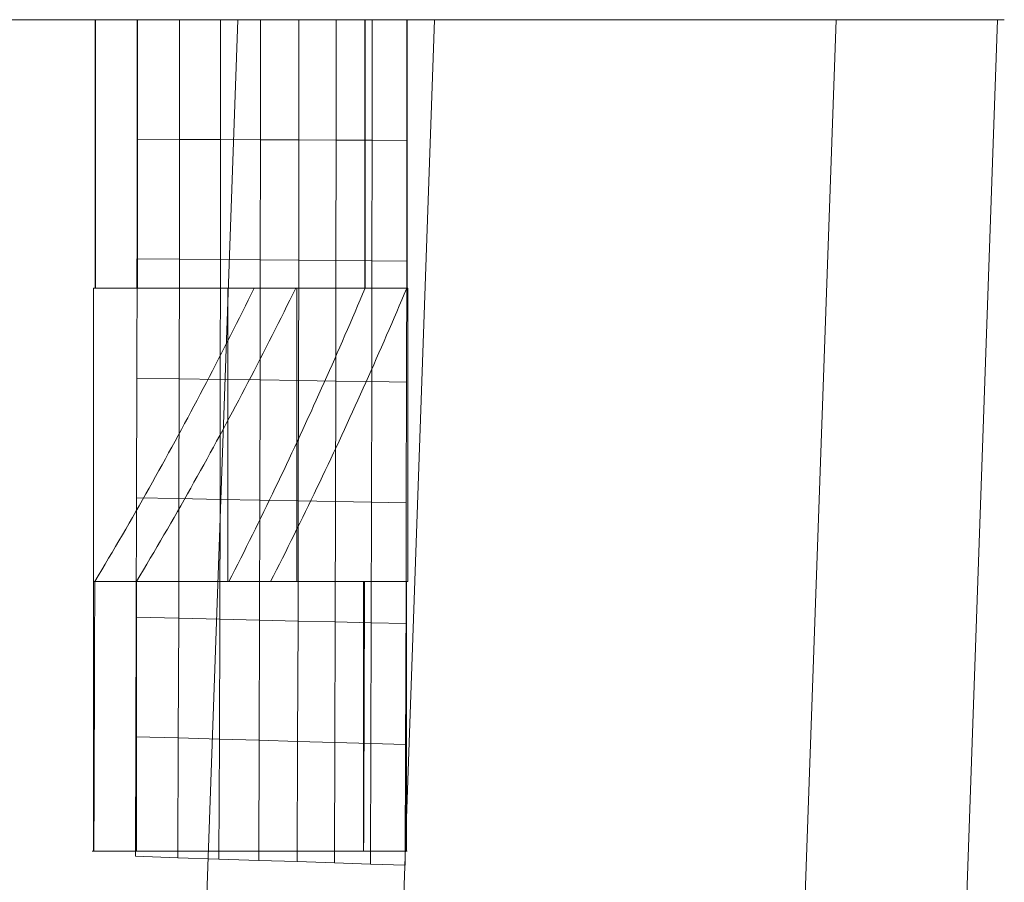
# Model space of a CAD drawing. Units: millimetres. Extents: x -189 to 189, y -378 to 378.
# Drawn here: x 182 to 189, y -6 to 0 of the extents above; entities that cross this region are included whole.
import ezdxf

# ---------------------------------------------------------------- set-up
doc = ezdxf.new("R2010")
doc.units = ezdxf.units.MM
doc.layers.add('1', color=7, linetype='CONTINUOUS', true_color=0xffffff)

msp = doc.modelspace()

# ---------------------------------------------------------------- linework, layer by layer
at = {"layer": '1', "color": 252, "linetype": 'Continuous', "lineweight": 13}
for p, q in [((183.2077, 0, -230.32), (182.9077, 0, -230.32)), ((185.152, 0, -223.5718), (184.852, 0, -223.5718)), ((183.2065, -1.9357, -230.32), (182.9065, -1.9357, -230.32)), ((184.3508, -1.9357, -226.6501), (184.0508, -1.9357, -226.6501)), ((185.1508, -1.9357, -223.5718), (184.8508, -1.9357, -223.5718)), ((183.2024, -4.0502, -230.32), (182.9024, -4.0502, -230.32)), ((184.1694, -4.0502, -227.2691), (183.8694, -4.0502, -227.2691)), ((185.1467, -4.0502, -223.5718), (184.8467, -4.0502, -223.5718)), ((183.196, -5.995, -230.32), (182.896, -5.995, -230.32)), ((185.1405, -5.995, -223.5718), (184.8405, -5.995, -223.5718))]:
    msp.add_line(p, q, dxfattribs=at)
for points in [[(184.852, 0, -223.5718), (186.0155, 0, -217.9886), (186.9701, 0, -211.867), (187.7367, 0, -205.1742), (188.3357, 0, -197.8762), (188.7865, 0, -189.9388), (189.1076, 0, -181.3288), (189.3161, 0, -172.0149), (189.4282, 0, -161.9695), (189.4583, 0, -151.169), (189.4198, 0, -139.5955), (189.3244, 0, -127.2377), (189.1824, 0, -114.0915), (189.0025, 0, -100.1608), (188.7922, 0, -85.4585), (188.5573, 0, -70.0069), (188.3024, 0, -53.838), (188.0306, 0, -36.994), (187.7436, 0, -19.5272), (187.442, 0, -1.5002), (187.1248, 0, 17.0143), (186.7902, 0, 35.9339), (186.4349, 0, 55.1668), (186.0545, 0, 74.6125), (185.6435, 0, 94.1624), (185.1952, 0, 113.7007), (184.7017, 0, 133.1056), (184.154, 0, 152.2501), (183.5419, 0, 171.0033), (182.854, 0, 189.2319), (182.0776, 0, 206.8011)], [(182.1301, 0, -232.4429), (182.3957, 0, -231.7466), (182.6549, 0, -231.039), (182.9077, 0, -230.32)], [(182.9065, -1.9357, -230.32), (182.9066, -1.897, -230.32), (182.9066, -1.8583, -230.32), (182.9066, -1.8196, -230.32), (182.9067, -1.7809, -230.32), (182.9067, -1.7421, -230.32), (182.9068, -1.7034, -230.32), (182.9068, -1.6647, -230.32), (182.9069, -1.626, -230.32), (182.9069, -1.5873, -230.32), (182.9069, -1.5486, -230.32), (182.907, -1.5099, -230.32), (182.907, -1.4711, -230.32), (182.9071, -1.4324, -230.32), (182.9071, -1.3937, -230.32), (182.9071, -1.355, -230.32), (182.9072, -1.3163, -230.32), (182.9072, -1.2776, -230.32), (182.9072, -1.2389, -230.32), (182.9073, -1.2001, -230.32), (182.9073, -1.1614, -230.32), (182.9073, -1.1227, -230.32), (182.9073, -1.084, -230.32), (182.9074, -1.0453, -230.32), (182.9074, -1.0066, -230.32), (182.9074, -0.9679, -230.32), (182.9074, -0.9291, -230.32), (182.9075, -0.8904, -230.32), (182.9075, -0.8517, -230.32), (182.9075, -0.813, -230.32), (182.9075, -0.7743, -230.32), (182.9075, -0.7356, -230.32), (182.9076, -0.6969, -230.32), (182.9076, -0.6581, -230.32), (182.9076, -0.6194, -230.32), (182.9076, -0.5807, -230.32), (182.9076, -0.542, -230.32), (182.9076, -0.5033, -230.32), (182.9076, -0.4646, -230.32), (182.9077, -0.4259, -230.32), (182.9077, -0.3871, -230.32), (182.9077, -0.3484, -230.32), (182.9077, -0.3097, -230.32), (182.9077, -0.271, -230.32), (182.9077, -0.2323, -230.32), (182.9077, -0.1936, -230.32), (182.9077, -0.1549, -230.32), (182.9077, -0.1161, -230.32), (182.9077, -0.0774, -230.32), (182.9077, -0.0387, -230.32), (182.9077, 0, -230.32)], [(182.9077, 0, -230.32), (182.9533, 0, -230.1871), (182.9987, 0, -230.0541), (183.0437, 0, -229.921), (183.0884, 0, -229.7878), (183.1328, 0, -229.6545), (183.1769, 0, -229.5211), (183.2207, 0, -229.3876), (183.2643, 0, -229.254), (183.3075, 0, -229.1203), (183.3505, 0, -228.9865), (183.3931, 0, -228.8527), (183.4355, 0, -228.7187), (183.4776, 0, -228.5846), (183.5194, 0, -228.4505), (183.5609, 0, -228.3163), (183.6022, 0, -228.1819), (183.6432, 0, -228.0475), (183.6839, 0, -227.913), (183.7243, 0, -227.7785), (183.7645, 0, -227.6438), (183.8044, 0, -227.5091), (183.844, 0, -227.3743), (183.8833, 0, -227.2394), (183.9224, 0, -227.1044), (183.9613, 0, -226.9694), (183.9999, 0, -226.8343), (184.0382, 0, -226.6991), (184.0762, 0, -226.5639), (184.114, 0, -226.4285), (184.1516, 0, -226.2931), (184.1889, 0, -226.1577), (184.2259, 0, -226.0221), (184.2627, 0, -225.8865), (184.2993, 0, -225.7508), (184.3356, 0, -225.6151), (184.3717, 0, -225.4793), (184.4075, 0, -225.3434), (184.4431, 0, -225.2075), (184.4784, 0, -225.0715), (184.5136, 0, -224.9355), (184.5484, 0, -224.7994), (184.5831, 0, -224.6632), (184.6175, 0, -224.527), (184.6517, 0, -224.3907), (184.6856, 0, -224.2543), (184.7193, 0, -224.1179), (184.7529, 0, -223.9815), (184.7861, 0, -223.8449), (184.8192, 0, -223.7084), (184.852, 0, -223.5718)], [(183.2077, 0, -230.32), (183.2077, -0.0387, -230.32), (183.2077, -0.0774, -230.32), (183.2077, -0.1161, -230.32), (183.2077, -0.1549, -230.32), (183.2077, -0.1936, -230.32), (183.2077, -0.2323, -230.32), (183.2077, -0.271, -230.32), (183.2077, -0.3097, -230.32), (183.2077, -0.3484, -230.32), (183.2077, -0.3871, -230.32), (183.2077, -0.4259, -230.32), (183.2076, -0.4646, -230.32), (183.2076, -0.5033, -230.32), (183.2076, -0.542, -230.32), (183.2076, -0.5807, -230.32), (183.2076, -0.6194, -230.32), (183.2076, -0.6581, -230.32), (183.2076, -0.6969, -230.32), (183.2075, -0.7356, -230.32), (183.2075, -0.7743, -230.32), (183.2075, -0.813, -230.32), (183.2075, -0.8517, -230.32), (183.2075, -0.8904, -230.32), (183.2074, -0.9291, -230.32), (183.2074, -0.9679, -230.32), (183.2074, -1.0066, -230.32), (183.2074, -1.0453, -230.32), (183.2073, -1.084, -230.32), (183.2073, -1.1227, -230.32), (183.2073, -1.1614, -230.32), (183.2073, -1.2001, -230.32), (183.2072, -1.2389, -230.32), (183.2072, -1.2776, -230.32), (183.2072, -1.3163, -230.32), (183.2071, -1.355, -230.32), (183.2071, -1.3937, -230.32), (183.2071, -1.4324, -230.32), (183.207, -1.4711, -230.32), (183.207, -1.5099, -230.32), (183.2069, -1.5486, -230.32), (183.2069, -1.5873, -230.32), (183.2069, -1.626, -230.32), (183.2068, -1.6647, -230.32), (183.2068, -1.7034, -230.32), (183.2067, -1.7421, -230.32), (183.2067, -1.7809, -230.32), (183.2066, -1.8196, -230.32), (183.2066, -1.8583, -230.32), (183.2066, -1.897, -230.32), (183.2065, -1.9357, -230.32)], [(183.2077, 0, -230.32), (183.2511, 0, -230.1937), (183.2943, 0, -230.0671), (183.3372, 0, -229.9401), (183.38, 0, -229.8128), (183.4226, 0, -229.6851), (183.465, 0, -229.5571), (183.5073, 0, -229.4287), (183.5493, 0, -229.3), (183.5912, 0, -229.171), (183.6328, 0, -229.0415), (183.6743, 0, -228.9118), (183.7156, 0, -228.7817), (183.7567, 0, -228.6512), (183.7977, 0, -228.5204), (183.8384, 0, -228.3892), (183.879, 0, -228.2576), (183.9194, 0, -228.1258), (183.9596, 0, -227.9935), (183.9996, 0, -227.8609), (184.0394, 0, -227.728), (184.0791, 0, -227.5947), (184.1185, 0, -227.461), (184.1578, 0, -227.327), (184.1969, 0, -227.1926), (184.2359, 0, -227.0579), (184.2746, 0, -226.9228), (184.3132, 0, -226.7874), (184.3516, 0, -226.6515), (184.3898, 0, -226.5154), (184.4279, 0, -226.3788), (184.4657, 0, -226.242), (184.5034, 0, -226.1047), (184.5409, 0, -225.9671), (184.5782, 0, -225.8291), (184.6154, 0, -225.6908), (184.6524, 0, -225.5521), (184.6892, 0, -225.413), (184.7258, 0, -225.2736), (184.7623, 0, -225.1338), (184.7986, 0, -224.9936), (184.8347, 0, -224.8531), (184.8706, 0, -224.7122), (184.9064, 0, -224.5709), (184.942, 0, -224.4293), (184.9774, 0, -224.2873), (185.0127, 0, -224.1449), (185.0478, 0, -224.0022), (185.0827, 0, -223.8591), (185.1174, 0, -223.7156), (185.152, 0, -223.5718)], [(184.852, 0, -223.5718), (184.852, -0.0387, -223.5718), (184.852, -0.0774, -223.5718), (184.852, -0.1161, -223.5718), (184.852, -0.1549, -223.5718), (184.852, -0.1936, -223.5718), (184.852, -0.2323, -223.5718), (184.852, -0.271, -223.5718), (184.852, -0.3097, -223.5718), (184.852, -0.3484, -223.5718), (184.852, -0.3871, -223.5718), (184.852, -0.4259, -223.5718), (184.852, -0.4646, -223.5718), (184.8519, -0.5033, -223.5718), (184.8519, -0.542, -223.5718), (184.8519, -0.5807, -223.5718), (184.8519, -0.6194, -223.5718), (184.8519, -0.6581, -223.5718), (184.8519, -0.6969, -223.5718), (184.8518, -0.7356, -223.5718), (184.8518, -0.7743, -223.5718), (184.8518, -0.813, -223.5718), (184.8518, -0.8517, -223.5718), (184.8518, -0.8904, -223.5718), (184.8517, -0.9291, -223.5718), (184.8517, -0.9679, -223.5718), (184.8517, -1.0066, -223.5718), (184.8517, -1.0453, -223.5718), (184.8516, -1.084, -223.5718), (184.8516, -1.1227, -223.5718), (184.8516, -1.1614, -223.5718), (184.8516, -1.2001, -223.5718), (184.8515, -1.2389, -223.5718), (184.8515, -1.2776, -223.5718), (184.8515, -1.3163, -223.5718), (184.8514, -1.355, -223.5718), (184.8514, -1.3937, -223.5718), (184.8514, -1.4324, -223.5718), (184.8513, -1.4711, -223.5718), (184.8513, -1.5099, -223.5718), (184.8512, -1.5486, -223.5718), (184.8512, -1.5873, -223.5718), (184.8512, -1.626, -223.5718), (184.8511, -1.6647, -223.5718), (184.8511, -1.7034, -223.5718), (184.851, -1.7421, -223.5718), (184.851, -1.7809, -223.5718), (184.851, -1.8196, -223.5718), (184.8509, -1.8583, -223.5718), (184.8509, -1.897, -223.5718), (184.8508, -1.9357, -223.5718)], [(185.1508, -1.9357, -223.5718), (185.1509, -1.897, -223.5718), (185.1509, -1.8583, -223.5718), (185.151, -1.8196, -223.5718), (185.151, -1.7809, -223.5718), (185.151, -1.7421, -223.5718), (185.1511, -1.7034, -223.5718), (185.1511, -1.6647, -223.5718), (185.1512, -1.626, -223.5718), (185.1512, -1.5873, -223.5718), (185.1512, -1.5486, -223.5718), (185.1513, -1.5099, -223.5718), (185.1513, -1.4711, -223.5718), (185.1514, -1.4324, -223.5718), (185.1514, -1.3937, -223.5718), (185.1514, -1.355, -223.5718), (185.1515, -1.3163, -223.5718), (185.1515, -1.2776, -223.5718), (185.1515, -1.2389, -223.5718), (185.1516, -1.2001, -223.5718), (185.1516, -1.1614, -223.5718), (185.1516, -1.1227, -223.5718), (185.1516, -1.084, -223.5718), (185.1517, -1.0453, -223.5718), (185.1517, -1.0066, -223.5718), (185.1517, -0.9679, -223.5718), (185.1517, -0.9291, -223.5718), (185.1518, -0.8904, -223.5718), (185.1518, -0.8517, -223.5718), (185.1518, -0.813, -223.5718), (185.1518, -0.7743, -223.5718), (185.1518, -0.7356, -223.5718), (185.1519, -0.6969, -223.5718), (185.1519, -0.6581, -223.5718), (185.1519, -0.6194, -223.5718), (185.1519, -0.5807, -223.5718), (185.1519, -0.542, -223.5718), (185.1519, -0.5033, -223.5718), (185.152, -0.4646, -223.5718), (185.152, -0.4259, -223.5718), (185.152, -0.3871, -223.5718), (185.152, -0.3484, -223.5718), (185.152, -0.3097, -223.5718), (185.152, -0.271, -223.5718), (185.152, -0.2323, -223.5718), (185.152, -0.1936, -223.5718), (185.152, -0.1549, -223.5718), (185.152, -0.1161, -223.5718), (185.152, -0.0774, -223.5718), (185.152, -0.0387, -223.5718), (185.152, 0, -223.5718)], [(182.9024, -4.0502, -230.32), (182.9276, -4.0082, -230.2472), (182.9526, -3.9662, -230.1743), (182.9776, -3.9242, -230.1014), (183.0025, -3.8822, -230.0284), (183.0273, -3.8402, -229.9555), (183.052, -3.7981, -229.8825), (183.0766, -3.7561, -229.8095), (183.1011, -3.714, -229.7365), (183.1255, -3.6719, -229.6634), (183.1498, -3.6298, -229.5903), (183.174, -3.5877, -229.5172), (183.1982, -3.5455, -229.4441), (183.2222, -3.5034, -229.371), (183.2462, -3.4612, -229.2978), (183.27, -3.4191, -229.2246), (183.2938, -3.3769, -229.1514), (183.3175, -3.3347, -229.0781), (183.3411, -3.2925, -229.0049), (183.3646, -3.2503, -228.9316), (183.388, -3.208, -228.8583), (183.4114, -3.1658, -228.785), (183.4346, -3.1235, -228.7116), (183.4578, -3.0812, -228.6383), (183.4808, -3.039, -228.5649), (183.5038, -2.9967, -228.4915), (183.5267, -2.9543, -228.418), (183.5495, -2.912, -228.3446), (183.5722, -2.8697, -228.2711), (183.5948, -2.8274, -228.1976), (183.6174, -2.785, -228.1241), (183.6399, -2.7426, -228.0506), (183.6622, -2.7003, -227.977), (183.6845, -2.6579, -227.9034), (183.7067, -2.6155, -227.8299), (183.7288, -2.5731, -227.7563), (183.7509, -2.5306, -227.6826), (183.7728, -2.4882, -227.609), (183.7947, -2.4458, -227.5353), (183.8165, -2.4033, -227.4616), (183.8382, -2.3609, -227.388), (183.8598, -2.3184, -227.3142), (183.8814, -2.2759, -227.2405), (183.9028, -2.2334, -227.1668), (183.9242, -2.1909, -227.093), (183.9455, -2.1484, -227.0192), (183.9667, -2.1059, -226.9454), (183.9879, -2.0634, -226.8716), (184.0089, -2.0208, -226.7978), (184.0299, -1.9783, -226.7239), (184.0508, -1.9357, -226.6501)], [(184.0508, -1.9357, -226.6501), (184.0299, -1.9357, -226.7241), (184.009, -1.9357, -226.798), (183.9879, -1.9357, -226.872), (183.9668, -1.9357, -226.9459), (183.9456, -1.9357, -227.0198), (183.9243, -1.9357, -227.0937), (183.903, -1.9357, -227.1676), (183.8816, -1.9357, -227.2414), (183.8601, -1.9357, -227.3153), (183.8385, -1.9357, -227.3891), (183.8168, -1.9357, -227.4628), (183.7951, -1.9357, -227.5366), (183.7732, -1.9357, -227.6103), (183.7513, -1.9357, -227.684), (183.7293, -1.9357, -227.7577), (183.7073, -1.9357, -227.8314), (183.6851, -1.9357, -227.905), (183.6629, -1.9357, -227.9787), (183.6406, -1.9357, -228.0522), (183.6182, -1.9357, -228.1258), (183.5957, -1.9357, -228.1993), (183.5731, -1.9357, -228.2729), (183.5505, -1.9357, -228.3464), (183.5277, -1.9357, -228.4198), (183.5049, -1.9357, -228.4933), (183.482, -1.9357, -228.5667), (183.459, -1.9357, -228.6401), (183.436, -1.9357, -228.7134), (183.4128, -1.9357, -228.7867), (183.3896, -1.9357, -228.86), (183.3663, -1.9357, -228.9333), (183.3429, -1.9357, -229.0066), (183.3194, -1.9357, -229.0798), (183.2958, -1.9357, -229.153), (183.2721, -1.9357, -229.2262), (183.2484, -1.9357, -229.2993), (183.2245, -1.9357, -229.3724), (183.2006, -1.9357, -229.4455), (183.1766, -1.9357, -229.5185), (183.1525, -1.9357, -229.5915), (183.1283, -1.9357, -229.6645), (183.104, -1.9357, -229.7375), (183.0796, -1.9357, -229.8104), (183.0552, -1.9357, -229.8833), (183.0306, -1.9357, -229.9562), (183.006, -1.9357, -230.029), (182.9812, -1.9357, -230.1018), (182.9564, -1.9357, -230.1746), (182.9315, -1.9357, -230.2473), (182.9065, -1.9357, -230.32)], [(184.3508, -1.9357, -226.6501), (184.3299, -1.9783, -226.7239), (184.3089, -2.0208, -226.7978), (184.2879, -2.0634, -226.8716), (184.2667, -2.1059, -226.9454), (184.2455, -2.1484, -227.0192), (184.2242, -2.1909, -227.093), (184.2028, -2.2334, -227.1668), (184.1814, -2.2759, -227.2405), (184.1598, -2.3184, -227.3142), (184.1382, -2.3609, -227.388), (184.1165, -2.4033, -227.4616), (184.0947, -2.4458, -227.5353), (184.0728, -2.4882, -227.609), (184.0509, -2.5306, -227.6826), (184.0288, -2.5731, -227.7563), (184.0067, -2.6155, -227.8299), (183.9845, -2.6579, -227.9034), (183.9622, -2.7003, -227.977), (183.9399, -2.7426, -228.0506), (183.9174, -2.785, -228.1241), (183.8948, -2.8274, -228.1976), (183.8722, -2.8697, -228.2711), (183.8495, -2.912, -228.3446), (183.8267, -2.9543, -228.418), (183.8038, -2.9967, -228.4915), (183.7808, -3.039, -228.5649), (183.7578, -3.0812, -228.6383), (183.7346, -3.1235, -228.7116), (183.7114, -3.1658, -228.785), (183.688, -3.208, -228.8583), (183.6646, -3.2503, -228.9316), (183.6411, -3.2925, -229.0049), (183.6175, -3.3347, -229.0781), (183.5938, -3.3769, -229.1514), (183.57, -3.4191, -229.2246), (183.5462, -3.4612, -229.2978), (183.5222, -3.5034, -229.371), (183.4982, -3.5455, -229.4441), (183.474, -3.5877, -229.5172), (183.4498, -3.6298, -229.5903), (183.4255, -3.6719, -229.6634), (183.4011, -3.714, -229.7365), (183.3766, -3.7561, -229.8095), (183.352, -3.7981, -229.8825), (183.3273, -3.8402, -229.9555), (183.3025, -3.8822, -230.0284), (183.2776, -3.9242, -230.1014), (183.2526, -3.9662, -230.1743), (183.2276, -4.0082, -230.2472), (183.2024, -4.0502, -230.32)], [(183.2065, -1.9357, -230.32), (183.2315, -1.9357, -230.2473), (183.2564, -1.9357, -230.1746), (183.2812, -1.9357, -230.1018), (183.306, -1.9357, -230.029), (183.3306, -1.9357, -229.9562), (183.3552, -1.9357, -229.8833), (183.3796, -1.9357, -229.8104), (183.404, -1.9357, -229.7375), (183.4283, -1.9357, -229.6645), (183.4525, -1.9357, -229.5915), (183.4766, -1.9357, -229.5185), (183.5006, -1.9357, -229.4455), (183.5245, -1.9357, -229.3724), (183.5484, -1.9357, -229.2993), (183.5721, -1.9357, -229.2262), (183.5958, -1.9357, -229.153), (183.6194, -1.9357, -229.0798), (183.6429, -1.9357, -229.0066), (183.6663, -1.9357, -228.9333), (183.6896, -1.9357, -228.86), (183.7128, -1.9357, -228.7867), (183.736, -1.9357, -228.7134), (183.759, -1.9357, -228.6401), (183.782, -1.9357, -228.5667), (183.8049, -1.9357, -228.4933), (183.8277, -1.9357, -228.4198), (183.8505, -1.9357, -228.3464), (183.8731, -1.9357, -228.2729), (183.8957, -1.9357, -228.1993), (183.9182, -1.9357, -228.1258), (183.9406, -1.9357, -228.0522), (183.9629, -1.9357, -227.9787), (183.9851, -1.9357, -227.905), (184.0073, -1.9357, -227.8314), (184.0293, -1.9357, -227.7577), (184.0513, -1.9357, -227.684), (184.0732, -1.9357, -227.6103), (184.0951, -1.9357, -227.5366), (184.1168, -1.9357, -227.4628), (184.1385, -1.9357, -227.3891), (184.1601, -1.9357, -227.3153), (184.1816, -1.9357, -227.2414), (184.203, -1.9357, -227.1676), (184.2243, -1.9357, -227.0937), (184.2456, -1.9357, -227.0198), (184.2668, -1.9357, -226.9459), (184.2879, -1.9357, -226.872), (184.309, -1.9357, -226.798), (184.3299, -1.9357, -226.7241), (184.3508, -1.9357, -226.6501)], [(184.8508, -1.9357, -223.5718), (184.8329, -1.9782, -223.646), (184.815, -2.0207, -223.7203), (184.797, -2.0631, -223.7946), (184.7789, -2.1056, -223.8688), (184.7608, -2.1481, -223.9431), (184.7425, -2.1905, -224.0173), (184.7243, -2.2329, -224.0915), (184.7059, -2.2754, -224.1657), (184.6875, -2.3178, -224.2399), (184.669, -2.3602, -224.314), (184.6504, -2.4026, -224.3882), (184.6318, -2.445, -224.4624), (184.6131, -2.4874, -224.5365), (184.5943, -2.5298, -224.6106), (184.5755, -2.5722, -224.6847), (184.5566, -2.6146, -224.7588), (184.5376, -2.657, -224.8329), (184.5185, -2.6993, -224.907), (184.4994, -2.7417, -224.981), (184.4802, -2.784, -225.0551), (184.461, -2.8263, -225.1291), (184.4416, -2.8687, -225.2031), (184.4222, -2.911, -225.2771), (184.4027, -2.9533, -225.3511), (184.3831, -2.9956, -225.425), (184.3635, -3.0379, -225.499), (184.3438, -3.0802, -225.5729), (184.324, -3.1225, -225.6469), (184.3042, -3.1647, -225.7208), (184.2842, -3.207, -225.7947), (184.2642, -3.2492, -225.8685), (184.2441, -3.2915, -225.9424), (184.224, -3.3337, -226.0163), (184.2037, -3.3759, -226.0901), (184.1834, -3.4181, -226.1639), (184.163, -3.4604, -226.2377), (184.1426, -3.5026, -226.3115), (184.122, -3.5447, -226.3852), (184.1014, -3.5869, -226.459), (184.0807, -3.6291, -226.5327), (184.0599, -3.6712, -226.6064), (184.0391, -3.7134, -226.6801), (184.0182, -3.7555, -226.7538), (183.9971, -3.7977, -226.8275), (183.9761, -3.8398, -226.9011), (183.9549, -3.8819, -226.9748), (183.9336, -3.924, -227.0484), (183.9123, -3.9661, -227.122), (183.8909, -4.0081, -227.1955), (183.8694, -4.0502, -227.2691)], [(184.1694, -4.0502, -227.2691), (184.1909, -4.0081, -227.1955), (184.2123, -3.9661, -227.122), (184.2336, -3.924, -227.0484), (184.2549, -3.8819, -226.9748), (184.2761, -3.8398, -226.9011), (184.2971, -3.7977, -226.8275), (184.3182, -3.7555, -226.7538), (184.3391, -3.7134, -226.6801), (184.3599, -3.6712, -226.6064), (184.3807, -3.6291, -226.5327), (184.4014, -3.5869, -226.459), (184.422, -3.5447, -226.3852), (184.4426, -3.5026, -226.3115), (184.463, -3.4604, -226.2377), (184.4834, -3.4181, -226.1639), (184.5037, -3.3759, -226.0901), (184.524, -3.3337, -226.0163), (184.5441, -3.2915, -225.9424), (184.5642, -3.2492, -225.8685), (184.5842, -3.207, -225.7947), (184.6042, -3.1647, -225.7208), (184.624, -3.1225, -225.6469), (184.6438, -3.0802, -225.5729), (184.6635, -3.0379, -225.499), (184.6831, -2.9956, -225.425), (184.7027, -2.9533, -225.3511), (184.7222, -2.911, -225.2771), (184.7416, -2.8687, -225.2031), (184.761, -2.8263, -225.1291), (184.7802, -2.784, -225.0551), (184.7994, -2.7417, -224.981), (184.8185, -2.6993, -224.907), (184.8376, -2.657, -224.8329), (184.8566, -2.6146, -224.7588), (184.8755, -2.5722, -224.6847), (184.8943, -2.5298, -224.6106), (184.9131, -2.4874, -224.5365), (184.9318, -2.445, -224.4624), (184.9504, -2.4026, -224.3882), (184.969, -2.3602, -224.314), (184.9875, -2.3178, -224.2399), (185.0059, -2.2754, -224.1657), (185.0243, -2.2329, -224.0915), (185.0425, -2.1905, -224.0173), (185.0608, -2.1481, -223.9431), (185.0789, -2.1056, -223.8688), (185.097, -2.0631, -223.7946), (185.115, -2.0207, -223.7203), (185.1329, -1.9782, -223.646), (185.1508, -1.9357, -223.5718)], [(182.896, -5.995, -230.32), (182.8962, -5.9561, -230.32), (182.8963, -5.9172, -230.32), (182.8965, -5.8783, -230.32), (182.8966, -5.8394, -230.32), (182.8968, -5.8005, -230.32), (182.8969, -5.7617, -230.32), (182.8971, -5.7228, -230.32), (182.8972, -5.6839, -230.32), (182.8974, -5.645, -230.32), (182.8975, -5.6061, -230.32), (182.8976, -5.5672, -230.32), (182.8978, -5.5283, -230.32), (182.8979, -5.4894, -230.32), (182.8981, -5.4505, -230.32), (182.8982, -5.4116, -230.32), (182.8983, -5.3727, -230.32), (182.8985, -5.3338, -230.32), (182.8986, -5.2949, -230.32), (182.8987, -5.256, -230.32), (182.8989, -5.2171, -230.32), (182.899, -5.1782, -230.32), (182.8991, -5.1393, -230.32), (182.8993, -5.1004, -230.32), (182.8994, -5.0615, -230.32), (182.8995, -5.0226, -230.32), (182.8996, -4.9837, -230.32), (182.8998, -4.9448, -230.32), (182.8999, -4.9059, -230.32), (182.9, -4.867, -230.32), (182.9001, -4.8281, -230.32), (182.9003, -4.7893, -230.32), (182.9004, -4.7504, -230.32), (182.9005, -4.7115, -230.32), (182.9006, -4.6726, -230.32), (182.9007, -4.6337, -230.32), (182.9009, -4.5948, -230.32), (182.901, -4.5559, -230.32), (182.9011, -4.517, -230.32), (182.9012, -4.4781, -230.32), (182.9013, -4.4392, -230.32), (182.9014, -4.4003, -230.32), (182.9015, -4.3614, -230.32), (182.9016, -4.3225, -230.32), (182.9018, -4.2836, -230.32), (182.9019, -4.2447, -230.32), (182.902, -4.2058, -230.32), (182.9021, -4.1669, -230.32), (182.9022, -4.128, -230.32), (182.9023, -4.0891, -230.32), (182.9024, -4.0502, -230.32)], [(183.2024, -4.0502, -230.32), (183.2023, -4.0891, -230.32), (183.2022, -4.128, -230.32), (183.2021, -4.1669, -230.32), (183.202, -4.2058, -230.32), (183.2019, -4.2447, -230.32), (183.2018, -4.2836, -230.32), (183.2016, -4.3225, -230.32), (183.2015, -4.3614, -230.32), (183.2014, -4.4003, -230.32), (183.2013, -4.4392, -230.32), (183.2012, -4.4781, -230.32), (183.2011, -4.517, -230.32), (183.201, -4.5559, -230.32), (183.2009, -4.5948, -230.32), (183.2007, -4.6337, -230.32), (183.2006, -4.6726, -230.32), (183.2005, -4.7115, -230.32), (183.2004, -4.7504, -230.32), (183.2003, -4.7893, -230.32), (183.2001, -4.8281, -230.32), (183.2, -4.867, -230.32), (183.1999, -4.9059, -230.32), (183.1998, -4.9448, -230.32), (183.1996, -4.9837, -230.32), (183.1995, -5.0226, -230.32), (183.1994, -5.0615, -230.32), (183.1993, -5.1004, -230.32), (183.1991, -5.1393, -230.32), (183.199, -5.1782, -230.32), (183.1989, -5.2171, -230.32), (183.1987, -5.256, -230.32), (183.1986, -5.2949, -230.32), (183.1985, -5.3338, -230.32), (183.1983, -5.3727, -230.32), (183.1982, -5.4116, -230.32), (183.1981, -5.4505, -230.32), (183.1979, -5.4894, -230.32), (183.1978, -5.5283, -230.32), (183.1976, -5.5672, -230.32), (183.1975, -5.6061, -230.32), (183.1974, -5.645, -230.32), (183.1972, -5.6839, -230.32), (183.1971, -5.7228, -230.32), (183.1969, -5.7617, -230.32), (183.1968, -5.8005, -230.32), (183.1966, -5.8394, -230.32), (183.1965, -5.8783, -230.32), (183.1963, -5.9172, -230.32), (183.1962, -5.9561, -230.32), (183.196, -5.995, -230.32)], [(183.8694, -4.0502, -227.2691), (183.8908, -4.0502, -227.1956), (183.912, -4.0502, -227.1222), (183.9332, -4.0502, -227.0487), (183.9543, -4.0502, -226.9752), (183.9754, -4.0502, -226.9016), (183.9963, -4.0502, -226.8281), (184.0172, -4.0502, -226.7545), (184.038, -4.0502, -226.6809), (184.0588, -4.0502, -226.6072), (184.0794, -4.0502, -226.5336), (184.1, -4.0502, -226.4599), (184.1205, -4.0502, -226.3862), (184.1409, -4.0502, -226.3125), (184.1613, -4.0502, -226.2388), (184.1816, -4.0502, -226.165), (184.2018, -4.0502, -226.0912), (184.2219, -4.0502, -226.0174), (184.242, -4.0502, -225.9436), (184.262, -4.0502, -225.8698), (184.2819, -4.0502, -225.7959), (184.3017, -4.0502, -225.7221), (184.3215, -4.0502, -225.6482), (184.3412, -4.0502, -225.5742), (184.3608, -4.0502, -225.5003), (184.3804, -4.0502, -225.4263), (184.3999, -4.0502, -225.3524), (184.4193, -4.0502, -225.2784), (184.4386, -4.0502, -225.2044), (184.4579, -4.0502, -225.1303), (184.4771, -4.0502, -225.0563), (184.4962, -4.0502, -224.9822), (184.5153, -4.0502, -224.9081), (184.5343, -4.0502, -224.834), (184.5532, -4.0502, -224.7599), (184.5721, -4.0502, -224.6858), (184.5909, -4.0502, -224.6116), (184.6096, -4.0502, -224.5375), (184.6282, -4.0502, -224.4633), (184.6468, -4.0502, -224.3891), (184.6653, -4.0502, -224.3148), (184.6838, -4.0502, -224.2406), (184.7021, -4.0502, -224.1663), (184.7204, -4.0502, -224.0921), (184.7387, -4.0502, -224.0178), (184.7569, -4.0502, -223.9435), (184.775, -4.0502, -223.8692), (184.793, -4.0502, -223.7948), (184.811, -4.0502, -223.7205), (184.8289, -4.0502, -223.6461), (184.8467, -4.0502, -223.5718)], [(185.1467, -4.0502, -223.5718), (185.1289, -4.0502, -223.6461), (185.111, -4.0502, -223.7205), (185.093, -4.0502, -223.7948), (185.075, -4.0502, -223.8692), (185.0569, -4.0502, -223.9435), (185.0387, -4.0502, -224.0178), (185.0204, -4.0502, -224.0921), (185.0021, -4.0502, -224.1663), (184.9838, -4.0502, -224.2406), (184.9653, -4.0502, -224.3148), (184.9468, -4.0502, -224.3891), (184.9282, -4.0502, -224.4633), (184.9096, -4.0502, -224.5375), (184.8909, -4.0502, -224.6116), (184.8721, -4.0502, -224.6858), (184.8532, -4.0502, -224.7599), (184.8343, -4.0502, -224.834), (184.8153, -4.0502, -224.9081), (184.7962, -4.0502, -224.9822), (184.7771, -4.0502, -225.0563), (184.7579, -4.0502, -225.1303), (184.7386, -4.0502, -225.2044), (184.7193, -4.0502, -225.2784), (184.6999, -4.0502, -225.3524), (184.6804, -4.0502, -225.4263), (184.6608, -4.0502, -225.5003), (184.6412, -4.0502, -225.5742), (184.6215, -4.0502, -225.6482), (184.6017, -4.0502, -225.7221), (184.5819, -4.0502, -225.7959), (184.562, -4.0502, -225.8698), (184.542, -4.0502, -225.9436), (184.5219, -4.0502, -226.0174), (184.5018, -4.0502, -226.0912), (184.4816, -4.0502, -226.165), (184.4613, -4.0502, -226.2388), (184.4409, -4.0502, -226.3125), (184.4205, -4.0502, -226.3862), (184.4, -4.0502, -226.4599), (184.3794, -4.0502, -226.5336), (184.3588, -4.0502, -226.6072), (184.338, -4.0502, -226.6809), (184.3172, -4.0502, -226.7545), (184.2963, -4.0502, -226.8281), (184.2754, -4.0502, -226.9016), (184.2543, -4.0502, -226.9752), (184.2332, -4.0502, -227.0487), (184.212, -4.0502, -227.1222), (184.1908, -4.0502, -227.1956), (184.1694, -4.0502, -227.2691)], [(184.8467, -4.0502, -223.5718), (184.8466, -4.0891, -223.5718), (184.8465, -4.128, -223.5718), (184.8464, -4.1669, -223.5718), (184.8463, -4.2058, -223.5718), (184.8462, -4.2447, -223.5718), (184.8461, -4.2836, -223.5718), (184.846, -4.3225, -223.5718), (184.8459, -4.3614, -223.5718), (184.8458, -4.4003, -223.5718), (184.8457, -4.4392, -223.5718), (184.8456, -4.4781, -223.5718), (184.8455, -4.517, -223.5718), (184.8453, -4.5559, -223.5718), (184.8452, -4.5948, -223.5718), (184.8451, -4.6337, -223.5718), (184.845, -4.6726, -223.5718), (184.8449, -4.7115, -223.5718), (184.8448, -4.7504, -223.5718), (184.8446, -4.7893, -223.5718), (184.8445, -4.8281, -223.5718), (184.8444, -4.867, -223.5718), (184.8443, -4.9059, -223.5718), (184.8442, -4.9448, -223.5718), (184.844, -4.9837, -223.5718), (184.8439, -5.0226, -223.5718), (184.8438, -5.0615, -223.5718), (184.8437, -5.1004, -223.5718), (184.8435, -5.1393, -223.5718), (184.8434, -5.1782, -223.5718), (184.8433, -5.2171, -223.5718), (184.8431, -5.256, -223.5718), (184.843, -5.2949, -223.5718), (184.8429, -5.3338, -223.5718), (184.8427, -5.3727, -223.5718), (184.8426, -5.4116, -223.5718), (184.8425, -5.4505, -223.5718), (184.8423, -5.4894, -223.5718), (184.8422, -5.5283, -223.5718), (184.8421, -5.5672, -223.5718), (184.8419, -5.6061, -223.5718), (184.8418, -5.645, -223.5718), (184.8416, -5.6839, -223.5718), (184.8415, -5.7228, -223.5718), (184.8413, -5.7617, -223.5718), (184.8412, -5.8005, -223.5718), (184.8411, -5.8394, -223.5718), (184.8409, -5.8783, -223.5718), (184.8408, -5.9172, -223.5718), (184.8406, -5.9561, -223.5718), (184.8405, -5.995, -223.5718)], [(185.1405, -5.995, -223.5718), (185.1406, -5.9561, -223.5718), (185.1408, -5.9172, -223.5718), (185.1409, -5.8783, -223.5718), (185.1411, -5.8394, -223.5718), (185.1412, -5.8005, -223.5718), (185.1413, -5.7617, -223.5718), (185.1415, -5.7228, -223.5718), (185.1416, -5.6839, -223.5718), (185.1418, -5.645, -223.5718), (185.1419, -5.6061, -223.5718), (185.1421, -5.5672, -223.5718), (185.1422, -5.5283, -223.5718), (185.1423, -5.4894, -223.5718), (185.1425, -5.4505, -223.5718), (185.1426, -5.4116, -223.5718), (185.1427, -5.3727, -223.5718), (185.1429, -5.3338, -223.5718), (185.143, -5.2949, -223.5718), (185.1431, -5.256, -223.5718), (185.1433, -5.2171, -223.5718), (185.1434, -5.1782, -223.5718), (185.1435, -5.1393, -223.5718), (185.1437, -5.1004, -223.5718), (185.1438, -5.0615, -223.5718), (185.1439, -5.0226, -223.5718), (185.144, -4.9837, -223.5718), (185.1442, -4.9448, -223.5718), (185.1443, -4.9059, -223.5718), (185.1444, -4.867, -223.5718), (185.1445, -4.8281, -223.5718), (185.1446, -4.7893, -223.5718), (185.1448, -4.7504, -223.5718), (185.1449, -4.7115, -223.5718), (185.145, -4.6726, -223.5718), (185.1451, -4.6337, -223.5718), (185.1452, -4.5948, -223.5718), (185.1453, -4.5559, -223.5718), (185.1455, -4.517, -223.5718), (185.1456, -4.4781, -223.5718), (185.1457, -4.4392, -223.5718), (185.1458, -4.4003, -223.5718), (185.1459, -4.3614, -223.5718), (185.146, -4.3225, -223.5718), (185.1461, -4.2836, -223.5718), (185.1462, -4.2447, -223.5718), (185.1463, -4.2058, -223.5718), (185.1464, -4.1669, -223.5718), (185.1465, -4.128, -223.5718), (185.1466, -4.0891, -223.5718), (185.1467, -4.0502, -223.5718)], [(184.8405, -5.995, -223.5718), (184.8076, -5.995, -223.7085), (184.7745, -5.995, -223.8451), (184.7412, -5.995, -223.9817), (184.7077, -5.995, -224.1182), (184.674, -5.995, -224.2547), (184.6401, -5.995, -224.391), (184.6059, -5.995, -224.5274), (184.5715, -5.995, -224.6636), (184.5368, -5.995, -224.7998), (184.502, -5.995, -224.9359), (184.4669, -5.995, -225.072), (184.4315, -5.995, -225.208), (184.396, -5.995, -225.3439), (184.3602, -5.995, -225.4798), (184.3241, -5.995, -225.6155), (184.2878, -5.995, -225.7512), (184.2513, -5.995, -225.8869), (184.2145, -5.995, -226.0225), (184.1775, -5.995, -226.158), (184.1402, -5.995, -226.2934), (184.1026, -5.995, -226.4287), (184.0649, -5.995, -226.564), (184.0268, -5.995, -226.6992), (183.9885, -5.995, -226.8344), (183.95, -5.995, -226.9694), (183.9111, -5.995, -227.1044), (183.872, -5.995, -227.2393), (183.8327, -5.995, -227.3742), (183.7931, -5.995, -227.5089), (183.7532, -5.995, -227.6436), (183.713, -5.995, -227.7782), (183.6726, -5.995, -227.9127), (183.6319, -5.995, -228.0472), (183.5909, -5.995, -228.1815), (183.5497, -5.995, -228.3158), (183.5081, -5.995, -228.45), (183.4663, -5.995, -228.5841), (183.4242, -5.995, -228.7182), (183.3818, -5.995, -228.8521), (183.3391, -5.995, -228.986), (183.2961, -5.995, -229.1198), (183.2529, -5.995, -229.2535), (183.2093, -5.995, -229.3871), (183.1655, -5.995, -229.5206), (183.1213, -5.995, -229.6541), (183.0769, -5.995, -229.7874), (183.0321, -5.995, -229.9207), (182.9871, -5.995, -230.0539), (182.9417, -5.995, -230.187), (182.896, -5.995, -230.32)], [(183.196, -5.995, -230.32), (183.2417, -5.995, -230.187), (183.2871, -5.995, -230.0539), (183.3321, -5.995, -229.9207), (183.3769, -5.995, -229.7874), (183.4213, -5.995, -229.6541), (183.4655, -5.995, -229.5206), (183.5093, -5.995, -229.3871), (183.5529, -5.995, -229.2535), (183.5961, -5.995, -229.1198), (183.6391, -5.995, -228.986), (183.6818, -5.995, -228.8521), (183.7242, -5.995, -228.7182), (183.7663, -5.995, -228.5841), (183.8081, -5.995, -228.45), (183.8497, -5.995, -228.3158), (183.8909, -5.995, -228.1815), (183.9319, -5.995, -228.0472), (183.9726, -5.995, -227.9127), (184.013, -5.995, -227.7782), (184.0532, -5.995, -227.6436), (184.0931, -5.995, -227.5089), (184.1327, -5.995, -227.3742), (184.172, -5.995, -227.2393), (184.2111, -5.995, -227.1044), (184.25, -5.995, -226.9694), (184.2885, -5.995, -226.8344), (184.3268, -5.995, -226.6992), (184.3649, -5.995, -226.564), (184.4026, -5.995, -226.4287), (184.4402, -5.995, -226.2934), (184.4775, -5.995, -226.158), (184.5145, -5.995, -226.0225), (184.5513, -5.995, -225.8869), (184.5878, -5.995, -225.7512), (184.6241, -5.995, -225.6155), (184.6602, -5.995, -225.4798), (184.696, -5.995, -225.3439), (184.7315, -5.995, -225.208), (184.7669, -5.995, -225.072), (184.802, -5.995, -224.9359), (184.8368, -5.995, -224.7998), (184.8715, -5.995, -224.6636), (184.9059, -5.995, -224.5274), (184.9401, -5.995, -224.391), (184.974, -5.995, -224.2547), (185.0077, -5.995, -224.1182), (185.0412, -5.995, -223.9817), (185.0745, -5.995, -223.8451), (185.1076, -5.995, -223.7085), (185.1405, -5.995, -223.5718)]]:
    msp.add_polyline3d(points, dxfattribs=at)

# ---------------------------------------------------------------- meshes
mesh = msp.add_polymesh((8, 8), dxfattribs=at)
for k, corner in enumerate([(0, -321.2807, -253.1745), (38.3935, -320.0318, -253.1745), (74.5092, -311.2894, -253.1745), (106.0693, -287.5603, -253.1745), (130.8541, -241.663, -253.1745), (147.976, -173.5977, -253.1745), (157.8803, -90.5456, -253.1745), (161.0699, 0, -253.1745), (0, -366.8838, -227.0699), (43.8431, -365.4576, -227.0699), (85.0852, -355.4744, -227.0699), (121.125, -328.377, -227.0699), (149.4277, -275.9651, -227.0699), (168.98, -198.2385, -227.0699), (180.2901, -103.3978, -227.0699), (183.9324, 0, -227.0699), (0, -377.8096, -164.3692), (45.1488, -376.341, -164.3692), (87.619, -366.0604, -164.3692), (124.7321, -338.1561, -164.3692), (153.8777, -284.1833, -164.3692), (174.0122, -204.142, -164.3692), (185.6591, -106.477, -164.3692), (189.41, 0, -164.3692), (0, -375.487, -50.2854), (44.8712, -374.0274, -50.2854), (87.0804, -363.8101, -50.2854), (123.9653, -336.0773, -50.2854), (152.9317, -282.4363, -50.2854), (172.9425, -202.8871, -50.2854), (184.5178, -105.8224, -50.2854), (188.2456, 0, -50.2854), (0, -369.7153, 107.0789), (44.1815, -368.2781, 107.0789), (85.7418, -358.2178, 107.0789), (122.0598, -330.9114, 107.0789), (150.581, -278.0949, 107.0789), (170.2841, -199.7684, 107.0789), (181.6815, -104.1958, 107.0789), (185.352, 0, 107.0789), (0, -356.9223, 255.7362), (42.6527, -355.5349, 255.7362), (82.775, -345.8227, 255.7362), (117.8363, -319.4611, 255.7362), (145.3705, -268.4722, 255.7362), (164.3919, -192.856, 255.7362), (175.3949, -100.5904, 255.7362), (178.9384, 0, 255.7362), (0, -320.2701, 321.9369), (38.2727, -319.0251, 321.9369), (74.2748, -310.3103, 321.9369), (105.7357, -286.6558, 321.9369), (130.4425, -240.9029, 321.9369), (147.5106, -173.0517, 321.9369), (157.3837, -90.2608, 321.9369), (160.5633, 0, 321.9369), (0, -221.4646, 262.0512), (26.4653, -220.6037, 262.0512), (51.3605, -214.5774, 262.0512), (73.1155, -198.2205, 262.0512), (90.2001, -166.5827, 262.0512), (102.0025, -119.664, 262.0512), (108.8297, -62.4147, 262.0512), (111.0284, 0, 262.0512)]):
    mesh.set_mesh_vertex(divmod(k, 8), corner)
mesh = msp.add_polymesh((2, 2), dxfattribs=at)
for k, corner in enumerate([(182.8943, 0, -223.5718), (182.8943, 0, -230.32), (185.1655, 0, -223.5718), (185.1655, 0, -230.32)]):
    mesh.set_mesh_vertex(divmod(k, 2), corner)
mesh = msp.add_polymesh((2, 2), dxfattribs=at)
for k, corner in enumerate([(183.2095, 0, -230.32), (182.9047, 0, -230.32), (183.2095, -1.9357, -230.32), (182.9047, -1.9357, -230.32)]):
    mesh.set_mesh_vertex(divmod(k, 2), corner)
mesh = msp.add_polymesh((8, 8), dxfattribs=at)
for k, corner in enumerate([(183.1959, -6.031, -230.32), (183.199, -5.1695, -230.32), (183.2017, -4.3079, -230.32), (183.2039, -3.4464, -230.32), (183.2055, -2.5848, -230.32), (183.2068, -1.7232, -230.32), (183.2075, -0.8616, -230.32), (183.2077, 0, -230.32), (183.5015, -6.0411, -229.4104), (183.5046, -5.1781, -229.4104), (183.5073, -4.3151, -229.4104), (183.5094, -3.4521, -229.4104), (183.5111, -2.5891, -229.4104), (183.5123, -1.7261, -229.4104), (183.5131, -0.863, -229.4104), (183.5133, 0, -229.4104), (183.7975, -6.0508, -228.4829), (183.8006, -5.1865, -228.4829), (183.8033, -4.3221, -228.4829), (183.8055, -3.4577, -228.4829), (183.8072, -2.5933, -228.4829), (183.8084, -1.7289, -228.4829), (183.8091, -0.8644, -228.4829), (183.8093, 0, -228.4829), (184.0841, -6.0603, -227.5374), (184.0873, -5.1946, -227.5374), (184.0899, -4.3289, -227.5374), (184.0921, -3.4631, -227.5374), (184.0938, -2.5974, -227.5374), (184.095, -1.7316, -227.5374), (184.0958, -0.8658, -227.5374), (184.096, 0, -227.5374), (184.3616, -6.0694, -226.5738), (184.3647, -5.2024, -226.5738), (184.3674, -4.3354, -226.5738), (184.3696, -3.4683, -226.5738), (184.3713, -2.6013, -226.5738), (184.3725, -1.7342, -226.5738), (184.3732, -0.8671, -226.5738), (184.3735, 0, -226.5738), (184.6299, -6.0783, -225.5917), (184.6331, -5.21, -225.5917), (184.6358, -4.3417, -225.5917), (184.6379, -3.4734, -225.5917), (184.6396, -2.6051, -225.5917), (184.6409, -1.7367, -225.5917), (184.6416, -0.8684, -225.5917), (184.6418, 0, -225.5917), (184.8894, -6.0868, -224.5911), (184.8925, -5.2173, -224.5911), (184.8952, -4.3478, -224.5911), (184.8974, -3.4783, -224.5911), (184.8991, -2.6087, -224.5911), (184.9003, -1.7392, -224.5911), (184.9011, -0.8696, -224.5911), (184.9013, 0, -224.5911), (185.1401, -6.0951, -223.5718), (185.1432, -5.2244, -223.5718), (185.1459, -4.3537, -223.5718), (185.1481, -3.483, -223.5718), (185.1498, -2.6123, -223.5718), (185.151, -1.7415, -223.5718), (185.1518, -0.8708, -223.5718), (185.152, 0, -223.5718)]):
    mesh.set_mesh_vertex(divmod(k, 8), corner)
mesh = msp.add_polymesh((2, 2), dxfattribs=at)
for k, corner in enumerate([(184.849, -1.9357, -223.5718), (184.849, 0, -223.5718), (185.1538, -1.9357, -223.5718), (185.1538, 0, -223.5718)]):
    mesh.set_mesh_vertex(divmod(k, 2), corner)
mesh = msp.add_polymesh((2, 2), dxfattribs=at)
for k, corner in enumerate([(184.3595, -1.9357, -226.6501), (182.8937, -1.9357, -226.6501), (184.3595, -4.0502, -230.32), (182.8937, -4.0502, -230.32)]):
    mesh.set_mesh_vertex(divmod(k, 2), corner)
mesh = msp.add_polymesh((2, 2), dxfattribs=at)
for k, corner in enumerate([(184.3595, -1.9357, -226.6501), (184.3595, -1.9357, -230.32), (182.8978, -1.9357, -226.6501), (182.8978, -1.9357, -230.32)]):
    mesh.set_mesh_vertex(divmod(k, 2), corner)
mesh = msp.add_polymesh((2, 2), dxfattribs=at)
for k, corner in enumerate([(185.1585, -4.0502, -227.2691), (183.8617, -4.0502, -227.2691), (185.1585, -1.9357, -223.5718), (183.8617, -1.9357, -223.5718)]):
    mesh.set_mesh_vertex(divmod(k, 2), corner)
mesh = msp.add_polymesh((2, 2), dxfattribs=at)
for k, corner in enumerate([(183.2042, -5.995, -230.32), (183.2042, -4.0502, -230.32), (182.8942, -5.995, -230.32), (182.8942, -4.0502, -230.32)]):
    mesh.set_mesh_vertex(divmod(k, 2), corner)
mesh = msp.add_polymesh((2, 2), dxfattribs=at)
for k, corner in enumerate([(183.8618, -4.0502, -223.5718), (183.8618, -4.0502, -227.2691), (185.1544, -4.0502, -223.5718), (185.1544, -4.0502, -227.2691)]):
    mesh.set_mesh_vertex(divmod(k, 2), corner)
mesh = msp.add_polymesh((2, 2), dxfattribs=at)
for k, corner in enumerate([(184.8386, -5.995, -223.5718), (184.8386, -4.0502, -223.5718), (185.1486, -5.995, -223.5718), (185.1486, -4.0502, -223.5718)]):
    mesh.set_mesh_vertex(divmod(k, 2), corner)
mesh = msp.add_polymesh((2, 2), dxfattribs=at)
for k, corner in enumerate([(185.1539, -5.995, -223.5718), (185.1539, -5.995, -230.32), (182.8826, -5.995, -223.5718), (182.8826, -5.995, -230.32)]):
    mesh.set_mesh_vertex(divmod(k, 2), corner)

doc.saveas('drawing.dxf')
